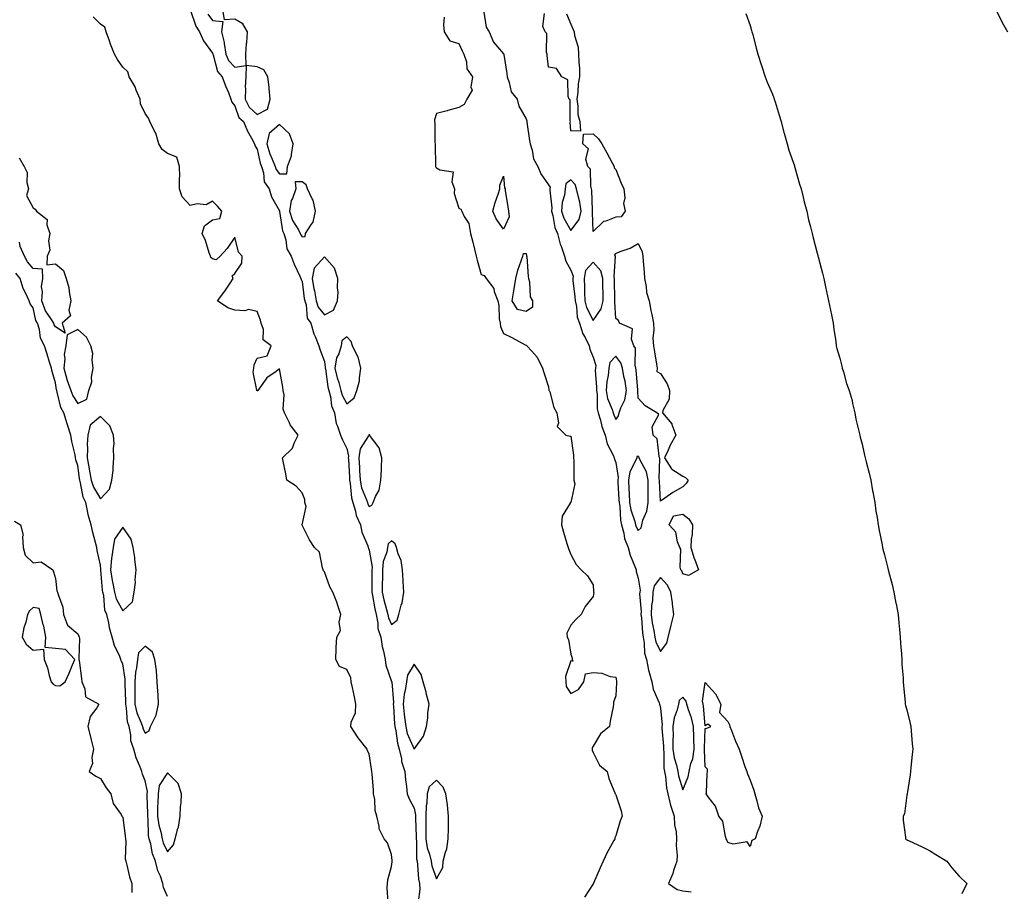
# Model space of a CAD drawing. Units: inches. Extents: x 870803 to 873443, y 7311098 to 7313738.
# Drawn here: x 871282 to 871722, y 7312468 to 7312857 of the extents above; entities that cross this region are included whole.
import ezdxf

# ---------------------------------------------------------------- set-up
doc = ezdxf.new("R2010")
doc.units = ezdxf.units.IN
doc.header["$MEASUREMENT"] = 0
doc.layers.add('Contour_87087311', color=7, linetype='Continuous', true_color=0x42a85c)

msp = doc.modelspace()

# ---------------------------------------------------------------- linework, layer by layer
at = {"layer": 'Contour_87087311'}
for points in [[(871358.07, 7312861.9, 3379), (871360.6, 7312854.47, 3379), (871362.29, 7312851.92, 3379), (871364.01, 7312847.88, 3379), (871368.05, 7312842.39, 3379), (871368.19, 7312842.06, 3379), (871368.21, 7312841.92, 3379), (871368.35, 7312841.63, 3379), (871370.36, 7312834.23, 3379), (871372.45, 7312831.92, 3379), (871373.93, 7312827.8, 3379), (871375.16, 7312824.82, 3379), (871376.28, 7312821.92, 3379), (871376.75, 7312820.62, 3379), (871378.05, 7312818.87, 3379), (871379.83, 7312813.7, 3379), (871381.88, 7312811.92, 3379), (871383.77, 7312807.64, 3379), (871385.5, 7312804.47, 3379), (871386.8, 7312801.92, 3379), (871387.07, 7312800.94, 3379), (871388.05, 7312799.64, 3379), (871389.41, 7312793.28, 3379), (871389.95, 7312791.92, 3379), (871390.87, 7312789.1, 3379), (871391.17, 7312785.04, 3379), (871393.38, 7312781.92, 3379), (871394.48, 7312778.35, 3379), (871397.92, 7312772.05, 3379), (871397.98, 7312771.92, 3379), (871398.05, 7312771.78, 3379), (871399.29, 7312763.16, 3379), (871399.91, 7312761.92, 3379), (871400.8, 7312759.17, 3379), (871401.3, 7312755.17, 3379), (871403.22, 7312751.92, 3379), (871404.49, 7312748.36, 3379), (871407.05, 7312742.92, 3379), (871407.47, 7312741.92, 3379), (871407.61, 7312741.48, 3379), (871408.05, 7312740.57, 3379), (871409.07, 7312732.94, 3379), (871409.25, 7312731.92, 3379), (871409.83, 7312730.13, 3379), (871410.35, 7312724.22, 3379), (871411.95, 7312721.92, 3379), (871413.36, 7312717.23, 3379), (871413.91, 7312716.06, 3379), (871415.54, 7312711.92, 3379), (871416.09, 7312709.96, 3379), (871418.05, 7312704.85, 3379), (871418.43, 7312702.3, 3379), (871418.37, 7312701.92, 3379), (871418.46, 7312701.51, 3379), (871419.61, 7312693.48, 3379), (871420.03, 7312691.92, 3379), (871420.76, 7312689.21, 3379), (871421.24, 7312685.11, 3379), (871422.52, 7312681.92, 3379), (871423.32, 7312677.19, 3379), (871423.9, 7312676.07, 3379), (871425.2, 7312671.92, 3379), (871426.09, 7312669.96, 3379), (871428.05, 7312666.03, 3379), (871428.79, 7312662.66, 3379), (871428.68, 7312661.92, 3379), (871428.72, 7312661.25, 3379), (871429.19, 7312653.06, 3379), (871429.25, 7312651.92, 3379), (871429.57, 7312650.4, 3379), (871430.14, 7312644.01, 3379), (871430.75, 7312641.92, 3379), (871431.91, 7312638.06, 3379), (871432.23, 7312636.1, 3379), (871434.09, 7312631.92, 3379), (871434.79, 7312628.66, 3379), (871437.41, 7312622.56, 3379), (871437.61, 7312621.92, 3379), (871437.68, 7312621.55, 3379), (871438.05, 7312620.71, 3379), (871439.29, 7312613.16, 3379), (871439.18, 7312611.92, 3379), (871439.17, 7312610.8, 3379), (871439.19, 7312603.06, 3379), (871439.18, 7312601.92, 3379), (871439.49, 7312600.48, 3379), (871440.56, 7312594.43, 3379), (871441.16, 7312591.92, 3379), (871441.91, 7312588.06, 3379), (871441.89, 7312585.76, 3379), (871443.15, 7312581.92, 3379), (871443.82, 7312577.69, 3379), (871444.42, 7312575.55, 3379), (871445.12, 7312571.92, 3379), (871445.47, 7312569.34, 3379), (871448.05, 7312562.13, 3379), (871448.09, 7312561.96, 3379), (871448.08, 7312561.89, 3379), (871448.88, 7312552.75, 3379), (871448.8, 7312551.92, 3379), (871448.88, 7312551.09, 3379), (871449.33, 7312543.2, 3379), (871449.47, 7312541.92, 3379), (871449.92, 7312540.05, 3379), (871450.61, 7312534.48, 3379), (871451.45, 7312531.92, 3379), (871452.4, 7312527.57, 3379), (871452.44, 7312526.31, 3379), (871453.98, 7312521.92, 3379), (871454.29, 7312518.16, 3379), (871454.72, 7312515.25, 3379), (871455.03, 7312511.92, 3379), (871455.81, 7312509.68, 3379), (871458.05, 7312505.56, 3379), (871458.73, 7312502.6, 3379), (871458.71, 7312501.92, 3379), (871458.72, 7312501.25, 3379), (871458.95, 7312492.82, 3379), (871458.96, 7312491.92, 3379), (871459.12, 7312490.85, 3379), (871459.14, 7312483.01, 3379), (871459.38, 7312481.92, 3379), (871459.66, 7312480.31, 3379), (871460.02, 7312473.89, 3379), (871460.49, 7312471.92, 3379), (871460.63, 7312469.34, 3379), (871459.88, 7312463.75, 3379)], [(871365.98, 7312859.85, 3380), (871368.05, 7312857.01, 3380), (871372.64, 7312856.51, 3380), (871372.05, 7312851.92, 3380), (871373.27, 7312847.13, 3380), (871373.26, 7312846.71, 3380), (871374.06, 7312841.92, 3380), (871375.3, 7312839.18, 3380), (871378.05, 7312836.24, 3380), (871383.05, 7312836.92, 3380), (871382.93, 7312831.92, 3380), (871382.66, 7312827.31, 3380), (871382.8, 7312826.68, 3380), (871382.64, 7312821.92, 3380), (871384.5, 7312818.37, 3380), (871388.05, 7312815.13, 3380), (871392.58, 7312817.39, 3380), (871393.78, 7312821.92, 3380), (871393.34, 7312826.63, 3380), (871393.41, 7312827.28, 3380), (871392.75, 7312831.92, 3380), (871391.07, 7312834.94, 3380), (871388.05, 7312836.27, 3380), (871383.05, 7312836.92, 3380), (871382.96, 7312841.92, 3380), (871383.28, 7312846.69, 3380), (871383.36, 7312847.23, 3380), (871383.73, 7312851.92, 3380), (871381.64, 7312855.51, 3380), (871378.05, 7312857.67, 3380), (871373.42, 7312857.29, 3380), (871372.7, 7312861.92, 3380)], [(871489.17, 7312860.8, 3381), (871490.2, 7312854.07, 3381), (871491.58, 7312851.92, 3381), (871493.54, 7312847.41, 3381), (871498.05, 7312842.12, 3381), (871498.15, 7312842.02, 3381), (871498.14, 7312841.92, 3381), (871498.15, 7312841.82, 3381), (871499.43, 7312833.3, 3381), (871499.56, 7312831.92, 3381), (871500.56, 7312829.41, 3381), (871501.35, 7312825.22, 3381), (871504.04, 7312821.92, 3381), (871504.86, 7312818.73, 3381), (871508.05, 7312813.16, 3381), (871508.4, 7312812.27, 3381), (871508.32, 7312811.92, 3381), (871508.38, 7312811.59, 3381), (871509.63, 7312803.5, 3381), (871509.92, 7312801.92, 3381), (871510.84, 7312799.13, 3381), (871511.37, 7312795.24, 3381), (871513.37, 7312791.92, 3381), (871514.71, 7312788.58, 3381), (871518.05, 7312783.69, 3381), (871518.84, 7312782.71, 3381), (871518.73, 7312781.92, 3381), (871518.66, 7312781.31, 3381), (871519.51, 7312773.38, 3381), (871519.39, 7312771.92, 3381), (871519.98, 7312769.99, 3381), (871520.82, 7312764.69, 3381), (871522.13, 7312761.92, 3381), (871523.28, 7312757.15, 3381), (871523.67, 7312756.3, 3381), (871525.19, 7312751.92, 3381), (871525.77, 7312749.64, 3381), (871528.05, 7312745.64, 3381), (871529.08, 7312742.95, 3381), (871528.91, 7312741.92, 3381), (871528.96, 7312741.01, 3381), (871529.85, 7312733.72, 3381), (871529.94, 7312731.92, 3381), (871530.52, 7312729.45, 3381), (871530.8, 7312724.67, 3381), (871531.83, 7312721.92, 3381), (871533.4, 7312717.27, 3381), (871534.42, 7312715.54, 3381), (871536.22, 7312711.92, 3381), (871536.54, 7312710.42, 3381), (871538.05, 7312706.72, 3381), (871539.25, 7312703.12, 3381), (871539.04, 7312701.92, 3381), (871538.95, 7312701.02, 3381), (871539.56, 7312693.43, 3381), (871539.45, 7312691.92, 3381), (871539.76, 7312690.21, 3381), (871539.8, 7312683.67, 3381), (871540.27, 7312681.92, 3381), (871541.24, 7312678.73, 3381), (871541.93, 7312675.8, 3381), (871543.35, 7312671.92, 3381), (871544.18, 7312668.05, 3381), (871546.89, 7312663.08, 3381), (871547.32, 7312661.92, 3381), (871547.45, 7312661.32, 3381), (871548.05, 7312659.86, 3381), (871549.17, 7312653.03, 3381), (871549.01, 7312651.92, 3381), (871549.06, 7312650.91, 3381), (871549.47, 7312643.34, 3381), (871549.53, 7312641.92, 3381), (871549.83, 7312640.13, 3381), (871550.15, 7312634.02, 3381), (871550.62, 7312631.92, 3381), (871551.64, 7312628.33, 3381), (871551.97, 7312625.85, 3381), (871553.66, 7312621.92, 3381), (871554.54, 7312618.41, 3381), (871556.66, 7312613.31, 3381), (871557.12, 7312611.92, 3381), (871557.23, 7312611.09, 3381), (871558.05, 7312608.19, 3381), (871558.97, 7312602.84, 3381), (871558.78, 7312601.92, 3381), (871558.75, 7312601.22, 3381), (871559.37, 7312593.24, 3381), (871559.33, 7312591.92, 3381), (871559.52, 7312590.46, 3381), (871559.97, 7312583.84, 3381), (871560.26, 7312581.92, 3381), (871560.82, 7312579.15, 3381), (871560.91, 7312574.78, 3381), (871561.84, 7312571.92, 3381), (871562.76, 7312567.2, 3381), (871562.79, 7312566.67, 3381), (871564.12, 7312561.92, 3381), (871564.82, 7312558.69, 3381), (871567.42, 7312552.55, 3381), (871567.61, 7312551.92, 3381), (871567.7, 7312551.57, 3381), (871568.05, 7312550.15, 3381), (871568.74, 7312542.61, 3381), (871568.65, 7312541.92, 3381), (871568.66, 7312541.31, 3381), (871569.38, 7312533.25, 3381), (871569.39, 7312531.92, 3381), (871569.61, 7312530.36, 3381), (871569.59, 7312523.46, 3381), (871569.9, 7312521.92, 3381), (871570.29, 7312519.67, 3381), (871570.74, 7312514.61, 3381), (871571.33, 7312511.92, 3381), (871572.44, 7312507.53, 3381), (871572.6, 7312506.47, 3381), (871574.12, 7312501.92, 3381), (871574.29, 7312498.16, 3381), (871575.05, 7312494.92, 3381), (871575.24, 7312491.92, 3381), (871575.05, 7312488.92, 3381), (871575.52, 7312484.45, 3381), (871575.29, 7312481.92, 3381), (871573.9, 7312477.76, 3381), (871573.56, 7312476.41, 3381), (871571.61, 7312471.92, 3381), (871575.44, 7312469.31, 3381), (871578.05, 7312468.67, 3381), (871581.79, 7312468.18, 3381)], [(871526.07, 7312859.94, 3381), (871528.05, 7312855.43, 3381), (871529.11, 7312852.98, 3381), (871529.55, 7312851.92, 3381), (871529.72, 7312850.26, 3381), (871531.24, 7312845.11, 3381), (871531.46, 7312841.92, 3381), (871531.54, 7312838.43, 3381), (871531.85, 7312835.72, 3381), (871531.91, 7312831.92, 3381), (871531.24, 7312828.73, 3381), (871531.15, 7312825.03, 3381), (871530.69, 7312821.92, 3381), (871531.2, 7312818.78, 3381), (871531.21, 7312815.08, 3381), (871532, 7312811.92, 3381), (871532.3, 7312807.67, 3381), (871528.05, 7312807.81, 3381), (871527.8, 7312811.67, 3381), (871527.82, 7312811.92, 3381), (871527.7, 7312812.27, 3381), (871527.7, 7312821.57, 3381), (871527.32, 7312821.92, 3381), (871526.81, 7312823.16, 3381), (871526.74, 7312830.61, 3381), (871524.05, 7312831.92, 3381), (871521.7, 7312835.57, 3381), (871518.05, 7312836.21, 3381), (871517.53, 7312841.4, 3381), (871517.52, 7312841.92, 3381), (871517.24, 7312842.74, 3381), (871517.39, 7312851.26, 3381), (871516.56, 7312851.92, 3381), (871515.6, 7312854.37, 3381), (871516.22, 7312860.09, 3381)], [(871606.21, 7312860.08, 3382), (871608.05, 7312854.82, 3382), (871608.7, 7312852.57, 3382), (871608.89, 7312851.92, 3382), (871609.2, 7312850.77, 3382), (871610.72, 7312844.6, 3382), (871611.47, 7312841.92, 3382), (871613.06, 7312836.93, 3382), (871613.08, 7312836.89, 3382), (871614.79, 7312831.92, 3382), (871615.63, 7312829.5, 3382), (871618.05, 7312824.15, 3382), (871618.65, 7312822.52, 3382), (871618.84, 7312821.92, 3382), (871619.19, 7312820.78, 3382), (871620.97, 7312814.84, 3382), (871621.87, 7312811.92, 3382), (871623.16, 7312807.03, 3382), (871623.26, 7312806.71, 3382), (871624.63, 7312801.92, 3382), (871625.3, 7312799.17, 3382), (871627.84, 7312792.13, 3382), (871627.9, 7312791.92, 3382), (871627.93, 7312791.8, 3382), (871628.05, 7312791.46, 3382), (871630.09, 7312783.96, 3382), (871630.78, 7312781.92, 3382), (871631.72, 7312778.25, 3382), (871632.25, 7312776.11, 3382), (871633.36, 7312771.92, 3382), (871634.18, 7312768.04, 3382), (871635, 7312764.97, 3382), (871635.7, 7312761.92, 3382), (871636.2, 7312760.07, 3382), (871638.05, 7312753.22, 3382), (871638.29, 7312752.16, 3382), (871638.34, 7312751.92, 3382), (871638.44, 7312751.53, 3382), (871640.4, 7312744.27, 3382), (871641, 7312741.92, 3382), (871641.77, 7312738.2, 3382), (871642.16, 7312736.03, 3382), (871643.07, 7312731.92, 3382), (871643.87, 7312727.74, 3382), (871644.33, 7312725.64, 3382), (871645.08, 7312721.92, 3382), (871645.44, 7312719.3, 3382), (871646.26, 7312713.71, 3382), (871646.51, 7312711.92, 3382), (871646.76, 7312710.63, 3382), (871648.05, 7312706.36, 3382), (871648.96, 7312702.83, 3382), (871649.18, 7312701.92, 3382), (871649.71, 7312700.26, 3382), (871651.14, 7312695.02, 3382), (871652.26, 7312691.92, 3382), (871653.57, 7312687.44, 3382), (871653.81, 7312686.16, 3382), (871654.85, 7312681.92, 3382), (871655.31, 7312679.18, 3382), (871656.76, 7312673.2, 3382), (871657.01, 7312671.92, 3382), (871657.2, 7312671.08, 3382), (871658.05, 7312668, 3382), (871659.14, 7312663.01, 3382), (871659.41, 7312661.92, 3382), (871659.87, 7312660.09, 3382), (871661.12, 7312654.99, 3382), (871661.93, 7312651.92, 3382), (871662.74, 7312647.22, 3382), (871662.84, 7312646.71, 3382), (871663.66, 7312641.92, 3382), (871664.2, 7312638.07, 3382), (871664.75, 7312635.22, 3382), (871665.27, 7312631.92, 3382), (871665.65, 7312629.52, 3382), (871666.95, 7312623.02, 3382), (871667.13, 7312621.92, 3382), (871667.27, 7312621.14, 3382), (871668.05, 7312618.63, 3382), (871669.42, 7312613.29, 3382), (871669.73, 7312611.92, 3382), (871670.3, 7312609.67, 3382), (871671.43, 7312605.3, 3382), (871672.26, 7312601.92, 3382), (871673.14, 7312597.01, 3382), (871673.18, 7312596.79, 3382), (871674.07, 7312591.92, 3382), (871674.39, 7312588.26, 3382), (871674.77, 7312585.2, 3382), (871675.08, 7312581.92, 3382), (871675.2, 7312579.07, 3382), (871675.59, 7312574.38, 3382), (871675.7, 7312571.92, 3382), (871675.81, 7312569.68, 3382), (871676.32, 7312563.65, 3382), (871676.41, 7312561.92, 3382), (871676.48, 7312560.35, 3382), (871677.25, 7312552.72, 3382), (871677.29, 7312551.92, 3382), (871677.47, 7312551.33, 3382), (871678.05, 7312549.42, 3382), (871679.42, 7312543.29, 3382), (871679.73, 7312541.92, 3382), (871679.91, 7312540.06, 3382), (871680.44, 7312534.32, 3382), (871680.67, 7312531.92, 3382), (871680.43, 7312529.54, 3382), (871679.79, 7312523.66, 3382), (871679.62, 7312521.92, 3382), (871679.52, 7312520.45, 3382), (871678.12, 7312511.99, 3382), (871678.11, 7312511.92, 3382), (871678.11, 7312511.86, 3382), (871678.05, 7312511.36, 3382), (871676.95, 7312503.02, 3382), (871676.4, 7312501.92, 3382), (871676.33, 7312500.2, 3382), (871677.43, 7312492.54, 3382), (871677.39, 7312491.92, 3382), (871677.73, 7312491.6, 3382), (871678.05, 7312491.43, 3382), (871678.99, 7312490.98, 3382), (871684.52, 7312488.39, 3382), (871688.05, 7312486.6, 3382), (871690.98, 7312484.85, 3382), (871695.9, 7312481.92, 3382), (871696.79, 7312480.66, 3382), (871698.05, 7312478.88, 3382), (871701.4, 7312475.27, 3382), (871704.82, 7312471.92, 3382), (871702.59, 7312467.38, 3382)], [(871718.05, 7312861.14, 3383), (871721.19, 7312855.06, 3383), (871722.89, 7312851.92, 3383)], [(871446.46, 7312463.51, 3378), (871446.11, 7312469.98, 3378), (871446.21, 7312471.92, 3378), (871446.33, 7312473.64, 3378), (871448.05, 7312479.49, 3378), (871448.33, 7312481.64, 3378), (871448.33, 7312481.92, 3378), (871448.32, 7312482.19, 3378), (871448.05, 7312484.89, 3378), (871446.14, 7312490.01, 3378), (871444.69, 7312491.92, 3378), (871442.43, 7312496.3, 3378), (871442.48, 7312497.49, 3378), (871441.43, 7312501.92, 3378), (871440.66, 7312504.53, 3378), (871440.48, 7312509.49, 3378), (871440.01, 7312511.92, 3378), (871439.89, 7312513.76, 3378), (871439.31, 7312520.66, 3378), (871439.22, 7312521.92, 3378), (871439.1, 7312522.97, 3378), (871438.05, 7312529.77, 3378), (871437.33, 7312531.2, 3378), (871437.07, 7312531.92, 3378), (871433.71, 7312536.26, 3378), (871433.13, 7312537, 3378), (871429.85, 7312541.92, 3378), (871430.05, 7312543.92, 3378), (871431.94, 7312548.03, 3378), (871432.11, 7312551.92, 3378), (871431.4, 7312555.27, 3378), (871430.57, 7312559.4, 3378), (871430.04, 7312561.92, 3378), (871429.78, 7312563.65, 3378), (871428.05, 7312567.42, 3378), (871424.83, 7312568.7, 3378), (871423.07, 7312571.92, 3378), (871423.23, 7312576.74, 3378), (871423.35, 7312577.22, 3378), (871423.6, 7312581.92, 3378), (871425.16, 7312584.81, 3378), (871424.69, 7312588.56, 3378), (871425.41, 7312591.92, 3378), (871424.02, 7312595.95, 3378), (871423.57, 7312597.45, 3378), (871421.76, 7312601.92, 3378), (871420.46, 7312604.33, 3378), (871418.05, 7312611.01, 3378), (871417.58, 7312611.45, 3378), (871417.52, 7312611.92, 3378), (871417.13, 7312612.84, 3378), (871415.88, 7312619.75, 3378), (871413.58, 7312621.92, 3378), (871411.44, 7312625.31, 3378), (871408.05, 7312631.77, 3378), (871408, 7312631.92, 3378), (871408.02, 7312631.95, 3378), (871408.05, 7312632.04, 3378), (871409.83, 7312640.14, 3378), (871409.37, 7312641.92, 3378), (871409.35, 7312643.22, 3378), (871408.05, 7312646.27, 3378), (871405.42, 7312649.29, 3378), (871401.34, 7312651.92, 3378), (871400.86, 7312654.73, 3378), (871399.56, 7312660.41, 3378), (871399.27, 7312661.92, 3378), (871403.75, 7312666.22, 3378), (871404.52, 7312668.39, 3378), (871406.35, 7312671.92, 3378), (871402.79, 7312676.66, 3378), (871402.44, 7312677.53, 3378), (871400.22, 7312681.92, 3378), (871399.67, 7312683.54, 3378), (871400.03, 7312689.94, 3378), (871399.67, 7312691.92, 3378), (871399.55, 7312693.42, 3378), (871398.05, 7312701.51, 3378), (871396.48, 7312700.35, 3378), (871392.33, 7312697.64, 3378), (871389.05, 7312692.92, 3378), (871388.28, 7312691.92, 3378), (871388.2, 7312691.77, 3378), (871388.05, 7312691.75, 3378), (871387.98, 7312691.85, 3378), (871387.88, 7312691.92, 3378), (871387.94, 7312692.03, 3378), (871386.27, 7312700.14, 3378), (871386.59, 7312701.92, 3378), (871386.64, 7312703.33, 3378), (871388.05, 7312706.37, 3378), (871392.52, 7312707.45, 3378), (871394.3, 7312711.92, 3378), (871390.63, 7312714.5, 3378), (871390.8, 7312719.17, 3378), (871389.83, 7312721.92, 3378), (871389.48, 7312723.35, 3378), (871388.05, 7312727.18, 3378), (871384.14, 7312728, 3378), (871382.52, 7312727.45, 3378), (871378.05, 7312727.8, 3378), (871374.95, 7312728.82, 3378), (871370.34, 7312731.92, 3378), (871373.66, 7312736.31, 3378), (871375.93, 7312739.81, 3378), (871377.35, 7312741.92, 3378), (871376.94, 7312743.03, 3378), (871378.05, 7312744.14, 3378), (871381.21, 7312748.77, 3378), (871381.27, 7312751.92, 3378), (871379.72, 7312753.59, 3378), (871378.05, 7312760.29, 3378), (871374.64, 7312755.33, 3378), (871371.52, 7312751.92, 3378), (871369.79, 7312750.18, 3378), (871368.05, 7312750.69, 3378), (871367.34, 7312751.21, 3378), (871367.16, 7312751.92, 3378), (871366.64, 7312753.34, 3378), (871364.99, 7312758.86, 3378), (871363.54, 7312761.92, 3378), (871364.56, 7312765.41, 3378), (871368.05, 7312768.11, 3378), (871371.29, 7312768.68, 3378), (871372.22, 7312771.92, 3378), (871370.26, 7312774.13, 3378), (871368.05, 7312776.34, 3378), (871365.26, 7312774.71, 3378), (871361.28, 7312775.15, 3378), (871358.05, 7312774.41, 3378), (871354.53, 7312778.4, 3378), (871353.41, 7312781.92, 3378), (871353.35, 7312786.62, 3378), (871353.49, 7312787.35, 3378), (871353.38, 7312791.92, 3378), (871352.19, 7312796.06, 3378), (871348.05, 7312797.62, 3378), (871345.64, 7312799.51, 3378), (871344.11, 7312801.92, 3378), (871342.83, 7312806.7, 3378), (871342.04, 7312807.93, 3378), (871340.06, 7312811.92, 3378), (871339.53, 7312813.39, 3378), (871338.05, 7312815.45, 3378), (871335.92, 7312819.79, 3378), (871335.86, 7312821.92, 3378), (871334.07, 7312825.9, 3378), (871333.51, 7312827.38, 3378), (871330.85, 7312831.92, 3378), (871330.27, 7312834.14, 3378), (871328.05, 7312836.25, 3378), (871325.71, 7312839.59, 3378), (871324.35, 7312841.92, 3378), (871322.57, 7312846.44, 3378), (871322.07, 7312847.9, 3378), (871320.6, 7312851.92, 3378), (871320.1, 7312853.97, 3378), (871318.05, 7312855.41, 3378), (871314.76, 7312858.63, 3378)], [(871471.53, 7312858.44, 3380), (871471.23, 7312855.1, 3380), (871471.52, 7312851.92, 3380), (871474, 7312847.87, 3380), (871478.05, 7312846.73, 3380), (871479.56, 7312843.43, 3380), (871480.33, 7312841.92, 3380), (871481.39, 7312838.58, 3380), (871481.57, 7312835.44, 3380), (871484.08, 7312831.92, 3380), (871483.45, 7312827.32, 3380), (871484.01, 7312825.96, 3380), (871481.6, 7312821.92, 3380), (871480.39, 7312819.58, 3380), (871478.05, 7312818.23, 3380), (871473.18, 7312816.79, 3380), (871472.88, 7312816.74, 3380), (871468.05, 7312815.58, 3380), (871467.21, 7312812.76, 3380), (871467.25, 7312811.92, 3380), (871467.35, 7312811.22, 3380), (871467.36, 7312802.61, 3380), (871467.44, 7312801.92, 3380), (871467.47, 7312801.34, 3380), (871467.58, 7312792.39, 3380), (871467.61, 7312791.92, 3380), (871467.74, 7312791.61, 3380), (871468.05, 7312791.33, 3380), (871469.6, 7312790.37, 3380), (871475.58, 7312789.44, 3380), (871474.91, 7312785.06, 3380), (871476.13, 7312781.92, 3380), (871475.99, 7312779.86, 3380), (871478.05, 7312773.29, 3380), (871478.9, 7312772.77, 3380), (871479.45, 7312771.92, 3380), (871480.46, 7312769.51, 3380), (871482.55, 7312766.42, 3380), (871483.27, 7312761.92, 3380), (871484.27, 7312758.14, 3380), (871485, 7312754.97, 3380), (871485.77, 7312751.92, 3380), (871486.27, 7312750.14, 3380), (871488.05, 7312743.72, 3380), (871489.35, 7312743.22, 3380), (871490.31, 7312741.92, 3380), (871493.63, 7312737.5, 3380), (871493.86, 7312736.11, 3380), (871495.43, 7312731.92, 3380), (871495.91, 7312729.79, 3380), (871496.09, 7312723.88, 3380), (871496.42, 7312721.92, 3380), (871496.66, 7312720.53, 3380), (871498.05, 7312717.42, 3380), (871501.71, 7312715.58, 3380), (871507.64, 7312712.33, 3380), (871508.05, 7312712.11, 3380), (871508.22, 7312712.1, 3380), (871508.34, 7312711.92, 3380), (871510.55, 7312709.42, 3380), (871512.93, 7312706.8, 3380), (871515.42, 7312701.92, 3380), (871516.04, 7312699.91, 3380), (871518.05, 7312693.59, 3380), (871518.26, 7312692.13, 3380), (871518.42, 7312691.92, 3380), (871518.64, 7312691.33, 3380), (871520.49, 7312684.36, 3380), (871521.79, 7312681.92, 3380), (871522.56, 7312677.41, 3380), (871521.96, 7312675.83, 3380), (871525.86, 7312671.92, 3380), (871527.67, 7312671.53, 3380), (871528.05, 7312671.57, 3380), (871529.19, 7312663.06, 3380), (871529.27, 7312661.92, 3380), (871529.36, 7312660.61, 3380), (871529.33, 7312653.2, 3380), (871529.44, 7312651.92, 3380), (871529.75, 7312650.22, 3380), (871528.05, 7312641.97, 3380), (871528, 7312641.97, 3380), (871527.77, 7312641.92, 3380), (871527.72, 7312641.59, 3380), (871524.09, 7312635.88, 3380), (871523.84, 7312631.92, 3380), (871524.78, 7312628.65, 3380), (871526.31, 7312623.66, 3380), (871526.85, 7312621.92, 3380), (871527.16, 7312621.03, 3380), (871528.05, 7312618.8, 3380), (871530.44, 7312614.31, 3380), (871532.7, 7312611.92, 3380), (871535.41, 7312609.28, 3380), (871538.05, 7312605.26, 3380), (871538.22, 7312602.09, 3380), (871538.22, 7312601.92, 3380), (871538.25, 7312601.72, 3380), (871538.05, 7312599.98, 3380), (871534.49, 7312595.48, 3380), (871532.68, 7312591.92, 3380), (871530.29, 7312589.68, 3380), (871528.05, 7312587.16, 3380), (871526.26, 7312583.71, 3380), (871526.4, 7312581.92, 3380), (871526.99, 7312580.86, 3380), (871528.05, 7312574.27, 3380), (871528.65, 7312572.52, 3380), (871528.62, 7312571.92, 3380), (871528.89, 7312571.08, 3380), (871528.05, 7312571.32, 3380), (871525.71, 7312564.26, 3380), (871525.74, 7312561.92, 3380), (871525.95, 7312559.82, 3380), (871528.05, 7312556.77, 3380), (871531.49, 7312558.48, 3380), (871533.82, 7312561.92, 3380), (871534.55, 7312565.42, 3380), (871538.05, 7312566.04, 3380), (871541.94, 7312565.81, 3380), (871545.64, 7312564.34, 3380), (871548.05, 7312564.06, 3380), (871548.35, 7312562.22, 3380), (871548.39, 7312561.92, 3380), (871548.4, 7312561.57, 3380), (871548.05, 7312555.64, 3380), (871547.09, 7312552.88, 3380), (871547.12, 7312551.92, 3380), (871546.95, 7312550.82, 3380), (871545.66, 7312544.31, 3380), (871545.3, 7312541.92, 3380), (871541.22, 7312538.75, 3380), (871538.05, 7312533.23, 3380), (871537.57, 7312532.4, 3380), (871537.49, 7312531.92, 3380), (871537.62, 7312531.49, 3380), (871538.05, 7312530.41, 3380), (871540.89, 7312524.76, 3380), (871544.31, 7312521.92, 3380), (871544.94, 7312518.81, 3380), (871547.63, 7312512.34, 3380), (871547.75, 7312511.92, 3380), (871547.91, 7312511.78, 3380), (871548.05, 7312511.5, 3380), (871550.55, 7312504.42, 3380), (871551.01, 7312501.92, 3380), (871550.02, 7312499.95, 3380), (871548.05, 7312493.28, 3380), (871547.71, 7312492.26, 3380), (871547.65, 7312491.92, 3380), (871547.2, 7312491.07, 3380), (871544.22, 7312485.75, 3380), (871542.42, 7312481.92, 3380), (871541.11, 7312478.86, 3380), (871538.15, 7312472.02, 3380), (871538.09, 7312471.88, 3380), (871538.05, 7312471.81, 3380), (871534.08, 7312465.89, 3380)], [(871281.83, 7312795.7, 3378), (871284, 7312791.92, 3378), (871285.39, 7312789.26, 3378), (871285.21, 7312784.76, 3378), (871285.89, 7312781.92, 3378), (871285.1, 7312778.98, 3378), (871288.05, 7312773.41, 3378), (871288.93, 7312772.8, 3378), (871289.48, 7312771.92, 3378), (871294.35, 7312768.22, 3378), (871294.17, 7312765.8, 3378), (871295.44, 7312761.92, 3378), (871294.85, 7312758.72, 3378), (871295.46, 7312754.51, 3378), (871294.35, 7312751.92, 3378), (871294.17, 7312748.04, 3378), (871298.05, 7312748.4, 3378), (871301.52, 7312745.4, 3378), (871302.81, 7312741.92, 3378), (871304.03, 7312737.9, 3378), (871304.08, 7312735.89, 3378), (871304.86, 7312731.92, 3378), (871303.96, 7312727.83, 3378), (871304.76, 7312725.21, 3378), (871300.97, 7312721.92, 3378), (871302.4, 7312717.57, 3378), (871298.05, 7312720.34, 3378), (871297.42, 7312721.29, 3378), (871297.22, 7312721.92, 3378), (871295.98, 7312723.99, 3378), (871293.57, 7312727.44, 3378), (871291.95, 7312731.92, 3378), (871292.27, 7312736.14, 3378), (871291.77, 7312738.19, 3378), (871292.35, 7312741.92, 3378), (871292.19, 7312746.06, 3378), (871288.05, 7312746.42, 3378), (871285.48, 7312749.35, 3378), (871284.17, 7312751.92, 3378), (871282.26, 7312756.13, 3378), (871281.89, 7312758.08, 3378)], [(871348.05, 7312466.08, 3377), (871346.28, 7312470.15, 3377), (871345.97, 7312471.92, 3377), (871344.83, 7312475.14, 3377), (871343.72, 7312477.59, 3377), (871342.6, 7312481.92, 3377), (871341.32, 7312485.19, 3377), (871340.52, 7312489.45, 3377), (871339.8, 7312491.92, 3377), (871339.52, 7312493.39, 3377), (871339.44, 7312500.53, 3377), (871339.24, 7312501.92, 3377), (871339.26, 7312503.13, 3377), (871338.92, 7312511.05, 3377), (871338.94, 7312511.92, 3377), (871339.1, 7312512.97, 3377), (871338.05, 7312517.8, 3377), (871336.87, 7312520.74, 3377), (871336.53, 7312521.92, 3377), (871335.65, 7312524.32, 3377), (871334.09, 7312527.96, 3377), (871332.91, 7312531.92, 3377), (871331.7, 7312535.57, 3377), (871331.66, 7312538.32, 3377), (871330.92, 7312541.92, 3377), (871330.21, 7312544.08, 3377), (871329.76, 7312550.22, 3377), (871329.37, 7312551.92, 3377), (871329.37, 7312553.24, 3377), (871329.11, 7312560.86, 3377), (871329.11, 7312561.92, 3377), (871329.18, 7312563.05, 3377), (871328.05, 7312569.93, 3377), (871327.39, 7312571.26, 3377), (871327.23, 7312571.92, 3377), (871326.72, 7312573.25, 3377), (871324.33, 7312578.2, 3377), (871323.3, 7312581.92, 3377), (871322.17, 7312586.04, 3377), (871321.78, 7312588.19, 3377), (871320.89, 7312591.92, 3377), (871320.05, 7312593.92, 3377), (871319.56, 7312600.42, 3377), (871319.17, 7312601.92, 3377), (871319, 7312602.87, 3377), (871318.23, 7312611.74, 3377), (871318.2, 7312611.92, 3377), (871318.22, 7312612.09, 3377), (871318.05, 7312613.97, 3377), (871316.59, 7312620.46, 3377), (871316.45, 7312621.92, 3377), (871315.92, 7312624.05, 3377), (871314.64, 7312628.51, 3377), (871313.88, 7312631.92, 3377), (871312.56, 7312636.43, 3377), (871312.47, 7312637.5, 3377), (871311.53, 7312641.92, 3377), (871310.39, 7312644.26, 3377), (871309.23, 7312650.74, 3377), (871308.85, 7312651.92, 3377), (871308.72, 7312652.59, 3377), (871308.05, 7312658.51, 3377), (871307.13, 7312661, 3377), (871306.97, 7312661.92, 3377), (871306.75, 7312663.22, 3377), (871305.24, 7312669.11, 3377), (871304.85, 7312671.92, 3377), (871303.35, 7312676.62, 3377), (871303.19, 7312677.07, 3377), (871301.76, 7312681.92, 3377), (871300.39, 7312684.26, 3377), (871298.82, 7312691.15, 3377), (871298.54, 7312691.92, 3377), (871298.41, 7312692.28, 3377), (871298.05, 7312695.34, 3377), (871296.49, 7312700.36, 3377), (871296.18, 7312701.92, 3377), (871295.36, 7312704.61, 3377), (871294.27, 7312708.14, 3377), (871293.14, 7312711.92, 3377), (871291.35, 7312715.22, 3377), (871290.8, 7312719.17, 3377), (871289.92, 7312721.92, 3377), (871289.22, 7312723.09, 3377), (871288.05, 7312728.86, 3377), (871286.74, 7312730.61, 3377), (871286.22, 7312731.92, 3377), (871284.84, 7312735.13, 3377), (871283.59, 7312737.46, 3377), (871282.27, 7312741.92, 3377), (871280.35, 7312744.22, 3377)], [(871279.75, 7312633.62, 3376), (871282.42, 7312631.92, 3376), (871283.56, 7312627.43, 3376), (871283.21, 7312626.75, 3376), (871283.51, 7312621.92, 3376), (871284.52, 7312618.39, 3376), (871288.05, 7312615.03, 3376), (871291.6, 7312615.47, 3376), (871296.77, 7312611.92, 3376), (871297.17, 7312611.04, 3376), (871298.05, 7312608.02, 3376), (871298.64, 7312602.51, 3376), (871298.97, 7312601.92, 3376), (871299.15, 7312600.82, 3376), (871301.3, 7312595.17, 3376), (871301.62, 7312591.92, 3376), (871303.37, 7312587.24, 3376), (871308.05, 7312583.33, 3376), (871308.47, 7312582.34, 3376), (871308.65, 7312581.92, 3376), (871308.74, 7312581.23, 3376), (871308.42, 7312572.29, 3376), (871308.49, 7312571.92, 3376), (871308.56, 7312571.41, 3376), (871309.58, 7312563.45, 3376), (871309.81, 7312561.92, 3376), (871311.1, 7312558.87, 3376), (871311.33, 7312555.2, 3376), (871317.38, 7312551.92, 3376), (871316.41, 7312550.28, 3376), (871313.47, 7312546.51, 3376), (871312.44, 7312541.92, 3376), (871313.57, 7312537.44, 3376), (871313.92, 7312536.05, 3376), (871314.95, 7312531.92, 3376), (871314.23, 7312528.1, 3376), (871314.55, 7312525.42, 3376), (871313.05, 7312521.92, 3376), (871315.96, 7312519.84, 3376), (871318.05, 7312518.75, 3376), (871320.7, 7312514.57, 3376), (871322.73, 7312511.92, 3376), (871323.81, 7312507.68, 3376), (871327.26, 7312502.71, 3376), (871327.68, 7312501.92, 3376), (871327.87, 7312501.74, 3376), (871328.05, 7312501.53, 3376), (871329.13, 7312493, 3376), (871329.21, 7312491.92, 3376), (871329.43, 7312490.53, 3376), (871329.09, 7312482.96, 3376), (871329.36, 7312481.92, 3376), (871329.88, 7312480.09, 3376), (871331.08, 7312474.95, 3376), (871332.04, 7312471.92, 3376), (871332.05, 7312467.92, 3376)]]:
    msp.add_polyline3d(points, dxfattribs=at)
for points in [[(871398.05, 7312788.66, 3380), (871401.34, 7312788.62, 3380), (871401.62, 7312791.92, 3380), (871403.41, 7312796.56, 3380), (871403.31, 7312797.18, 3380), (871404.1, 7312801.92, 3380), (871402.52, 7312806.39, 3380), (871398.05, 7312810.54, 3380), (871393.39, 7312806.58, 3380), (871392.31, 7312801.92, 3380), (871393.66, 7312797.53, 3380), (871394.79, 7312795.18, 3380), (871396.11, 7312791.92, 3380), (871396.58, 7312790.46, 3380)], [(871548.05, 7312769.3, 3381), (871543.61, 7312767.48, 3381), (871542.66, 7312767.31, 3381), (871538.05, 7312762.91, 3381), (871537.66, 7312771.53, 3381), (871537.76, 7312771.92, 3381), (871537.7, 7312772.27, 3381), (871537.42, 7312781.29, 3381), (871537.29, 7312781.92, 3381), (871536.92, 7312783.05, 3381), (871536.74, 7312790.61, 3381), (871535.59, 7312791.92, 3381), (871534.78, 7312795.19, 3381), (871535.89, 7312799.76, 3381), (871533.39, 7312801.92, 3381), (871533.67, 7312806.3, 3381), (871538.05, 7312806.42, 3381), (871540.34, 7312804.21, 3381), (871541.86, 7312801.92, 3381), (871544.07, 7312797.94, 3381), (871546.44, 7312793.53, 3381), (871547.31, 7312791.92, 3381), (871547.43, 7312791.3, 3381), (871548.05, 7312790.59, 3381), (871550.53, 7312784.41, 3381), (871551.69, 7312781.92, 3381), (871552.1, 7312777.87, 3381), (871551.53, 7312775.4, 3381), (871552.31, 7312771.92, 3381), (871550.49, 7312769.48, 3381)], [(871408.05, 7312760.46, 3380), (871409.39, 7312760.58, 3380), (871409.57, 7312761.92, 3380), (871412.25, 7312766.12, 3380), (871412.97, 7312767, 3380), (871414.07, 7312771.92, 3380), (871412.95, 7312776.82, 3380), (871412.6, 7312777.37, 3380), (871410.53, 7312781.92, 3380), (871409.83, 7312783.7, 3380), (871408.05, 7312785.01, 3380), (871405.01, 7312784.96, 3380), (871405.25, 7312781.92, 3380), (871403.75, 7312777.62, 3380), (871403.21, 7312776.76, 3380), (871402.52, 7312771.92, 3380), (871403.83, 7312767.7, 3380), (871406.43, 7312763.54, 3380), (871407.25, 7312761.92, 3380), (871407.45, 7312761.31, 3380)], [(871498.05, 7312763.91, 3380), (871494.63, 7312768.5, 3380), (871493.2, 7312771.92, 3380), (871494.2, 7312775.77, 3380), (871495.61, 7312779.48, 3380), (871496.37, 7312781.92, 3380), (871496.39, 7312783.58, 3380), (871498.05, 7312787.49, 3380), (871498.46, 7312782.34, 3380), (871498.69, 7312781.92, 3380), (871498.78, 7312781.19, 3380), (871499.93, 7312773.8, 3380), (871500.16, 7312771.92, 3380), (871500.56, 7312769.42, 3380)], [(871528.05, 7312763.27, 3382), (871531.77, 7312768.2, 3382), (871532.71, 7312771.92, 3382), (871532.1, 7312775.97, 3382), (871531.23, 7312778.74, 3382), (871530.6, 7312781.92, 3382), (871529.97, 7312783.83, 3382), (871528.05, 7312785.89, 3382), (871525.78, 7312784.19, 3382), (871525.48, 7312781.92, 3382), (871525.14, 7312779.01, 3382), (871524.19, 7312775.78, 3382), (871523.89, 7312771.92, 3382), (871524.87, 7312768.74, 3382)], [(871578.05, 7312648.89, 3381), (871573.61, 7312646.36, 3381), (871570.06, 7312643.93, 3381), (871568.05, 7312642.61, 3381), (871567.54, 7312651.41, 3381), (871567.54, 7312651.92, 3381), (871567.41, 7312652.55, 3381), (871567.77, 7312661.64, 3381), (871567.67, 7312661.92, 3381), (871567.42, 7312662.55, 3381), (871566.54, 7312670.41, 3381), (871564.77, 7312671.92, 3381), (871564.26, 7312675.71, 3381), (871567.31, 7312681.18, 3381), (871566.44, 7312681.92, 3381), (871561.24, 7312685.11, 3381), (871558.05, 7312688.44, 3381), (871557.93, 7312691.8, 3381), (871557.95, 7312691.92, 3381), (871557.94, 7312692.03, 3381), (871557.22, 7312701.09, 3381), (871557.07, 7312701.92, 3381), (871556.7, 7312703.27, 3381), (871556.92, 7312710.79, 3381), (871556.18, 7312711.92, 3381), (871555.1, 7312714.86, 3381), (871555.53, 7312719.41, 3381), (871549.72, 7312721.92, 3381), (871549.3, 7312723.17, 3381), (871548.05, 7312724.11, 3381), (871547.6, 7312731.48, 3381), (871547.71, 7312731.92, 3381), (871547.7, 7312732.27, 3381), (871547.58, 7312741.45, 3381), (871547.58, 7312741.92, 3381), (871547.4, 7312742.57, 3381), (871547.93, 7312751.8, 3381), (871547.85, 7312751.92, 3381), (871547.72, 7312752.25, 3381), (871548.05, 7312753.09, 3381), (871550.08, 7312753.96, 3381), (871554.56, 7312755.41, 3381), (871558.05, 7312757.5, 3381), (871559.92, 7312753.8, 3381), (871560.22, 7312751.92, 3381), (871560.3, 7312749.67, 3381), (871560.8, 7312744.67, 3381), (871560.89, 7312741.92, 3381), (871561.65, 7312738.32, 3381), (871561.78, 7312735.65, 3381), (871562.98, 7312731.92, 3381), (871563.67, 7312727.54, 3381), (871564.18, 7312725.79, 3381), (871564.94, 7312721.92, 3381), (871565.14, 7312719.01, 3381), (871564.69, 7312715.27, 3381), (871564.86, 7312711.92, 3381), (871565.34, 7312709.21, 3381), (871566.27, 7312703.7, 3381), (871566.58, 7312701.92, 3381), (871566.47, 7312700.34, 3381), (871568.05, 7312699.54, 3381), (871570.99, 7312694.86, 3381), (871572.04, 7312691.92, 3381), (871571.89, 7312688.08, 3381), (871569.06, 7312682.93, 3381), (871568.94, 7312681.92, 3381), (871573.14, 7312677.01, 3381), (871573.15, 7312676.81, 3381), (871574.9, 7312671.92, 3381), (871572.38, 7312667.59, 3381), (871571.48, 7312665.35, 3381), (871569.88, 7312661.92, 3381), (871572.99, 7312656.98, 3381), (871573.03, 7312656.9, 3381), (871573.11, 7312656.86, 3381), (871578.05, 7312653.65, 3381), (871579.23, 7312653.1, 3381), (871580.35, 7312651.92, 3381), (871579.58, 7312650.39, 3381)], [(871418.05, 7312725.69, 3380), (871422.14, 7312727.83, 3380), (871423.9, 7312731.92, 3380), (871424.14, 7312735.83, 3380), (871423.82, 7312737.69, 3380), (871423.99, 7312741.92, 3380), (871422.61, 7312746.48, 3380), (871418.05, 7312751.51, 3380), (871413.53, 7312746.44, 3380), (871412.6, 7312741.92, 3380), (871413.38, 7312737.25, 3380), (871413.55, 7312736.42, 3380), (871414.36, 7312731.92, 3380), (871415.27, 7312729.14, 3380)], [(871508.05, 7312727.19, 3380), (871504.26, 7312728.13, 3380), (871501.89, 7312731.92, 3380), (871502.59, 7312736.46, 3380), (871502.73, 7312737.24, 3380), (871503.42, 7312741.92, 3380), (871504.34, 7312745.63, 3380), (871505.92, 7312749.79, 3380), (871506.57, 7312751.92, 3380), (871506.97, 7312753, 3380), (871508.05, 7312753.07, 3380), (871508.23, 7312752.11, 3380), (871508.29, 7312751.92, 3380), (871508.33, 7312751.64, 3380), (871508.98, 7312742.85, 3380), (871509.11, 7312741.92, 3380), (871509.56, 7312740.42, 3380), (871509.81, 7312733.68, 3380), (871510.96, 7312731.92, 3380), (871510.86, 7312729.11, 3380)], [(871538.05, 7312723.15, 3382), (871541.64, 7312728.33, 3382), (871542.46, 7312731.92, 3382), (871542.39, 7312736.26, 3382), (871542.36, 7312737.61, 3382), (871542.29, 7312741.92, 3382), (871541.39, 7312745.26, 3382), (871538.05, 7312749.22, 3382), (871534.55, 7312745.42, 3382), (871533.98, 7312741.92, 3382), (871534.2, 7312738.07, 3382), (871534.16, 7312735.81, 3382), (871534.35, 7312731.92, 3382), (871535.05, 7312728.92, 3382)], [(871308.05, 7312686.11, 3378), (871311.94, 7312688.03, 3378), (871312.83, 7312691.92, 3378), (871314.24, 7312695.72, 3378), (871314.05, 7312697.92, 3378), (871314.79, 7312701.92, 3378), (871314.31, 7312705.67, 3378), (871314.62, 7312708.49, 3378), (871313.83, 7312711.92, 3378), (871311.87, 7312715.74, 3378), (871308.05, 7312719.09, 3378), (871303.17, 7312716.8, 3378), (871302.69, 7312711.92, 3378), (871301.95, 7312708.02, 3378), (871302.21, 7312706.08, 3378), (871301.76, 7312701.92, 3378), (871303.01, 7312696.95, 3378), (871303.02, 7312696.89, 3378), (871304.83, 7312691.92, 3378), (871305.7, 7312689.57, 3378)], [(871428.05, 7312685.91, 3380), (871431.39, 7312688.58, 3380), (871432.58, 7312691.92, 3380), (871433.76, 7312696.21, 3380), (871433.65, 7312697.52, 3380), (871434.33, 7312701.92, 3380), (871433.04, 7312706.91, 3380), (871432.99, 7312706.98, 3380), (871430.64, 7312711.92, 3380), (871429.96, 7312713.83, 3380), (871428.05, 7312715.88, 3380), (871425.87, 7312714.1, 3380), (871425.57, 7312711.92, 3380), (871424.44, 7312708.31, 3380), (871423.45, 7312706.52, 3380), (871422.76, 7312701.92, 3380), (871423.72, 7312697.59, 3380), (871424.45, 7312695.52, 3380), (871425.43, 7312691.92, 3380), (871425.98, 7312689.85, 3380)], [(871548.05, 7312678.95, 3382), (871549.37, 7312680.6, 3382), (871549.59, 7312681.92, 3382), (871550.34, 7312684.21, 3382), (871552.17, 7312687.8, 3382), (871552.94, 7312691.92, 3382), (871552.28, 7312696.15, 3382), (871551.74, 7312698.23, 3382), (871551.04, 7312701.92, 3382), (871550.4, 7312704.27, 3382), (871548.05, 7312707.23, 3382), (871545.51, 7312704.46, 3382), (871545.06, 7312701.92, 3382), (871544.74, 7312698.61, 3382), (871544.08, 7312695.89, 3382), (871543.81, 7312691.92, 3382), (871544.44, 7312688.32, 3382), (871546.47, 7312683.51, 3382), (871546.89, 7312681.92, 3382), (871547.16, 7312681.03, 3382)], [(871318.05, 7312643.65, 3378), (871322.15, 7312647.82, 3378), (871323.2, 7312651.92, 3378), (871323.8, 7312656.17, 3378), (871323.7, 7312657.57, 3378), (871324.12, 7312661.92, 3378), (871323.94, 7312666.03, 3378), (871324.2, 7312668.07, 3378), (871323.96, 7312671.92, 3378), (871322.31, 7312676.18, 3378), (871318.05, 7312680.38, 3378), (871313.46, 7312676.51, 3378), (871312.4, 7312671.92, 3378), (871312.13, 7312667.84, 3378), (871312.31, 7312666.18, 3378), (871312.11, 7312661.92, 3378), (871312.97, 7312657, 3378), (871312.99, 7312656.86, 3378), (871313.99, 7312651.92, 3378), (871314.97, 7312648.84, 3378)], [(871438.05, 7312640.09, 3380), (871439.27, 7312640.7, 3380), (871439.74, 7312641.92, 3380), (871440.78, 7312644.65, 3380), (871442.5, 7312647.47, 3380), (871443.27, 7312651.92, 3380), (871443.46, 7312656.51, 3380), (871443.48, 7312657.34, 3380), (871443.65, 7312661.92, 3380), (871442.47, 7312666.34, 3380), (871438.57, 7312671.4, 3380), (871438.25, 7312671.92, 3380), (871438.19, 7312672.06, 3380), (871438.05, 7312672.19, 3380), (871437.88, 7312672.1, 3380), (871437.87, 7312671.92, 3380), (871437.75, 7312671.62, 3380), (871434.02, 7312665.95, 3380), (871433.41, 7312661.92, 3380), (871433.64, 7312657.51, 3380), (871433.7, 7312656.27, 3380), (871433.93, 7312651.92, 3380), (871434.66, 7312648.53, 3380), (871436.85, 7312643.12, 3380), (871437.2, 7312641.92, 3380), (871437.4, 7312641.27, 3380)], [(871558.05, 7312629.42, 3382), (871559.35, 7312630.62, 3382), (871559.65, 7312631.92, 3382), (871560.2, 7312634.07, 3382), (871561.91, 7312638.06, 3382), (871562.53, 7312641.92, 3382), (871562.5, 7312646.37, 3382), (871562.55, 7312647.42, 3382), (871562.52, 7312651.92, 3382), (871561.8, 7312655.67, 3382), (871558.86, 7312661.11, 3382), (871558.57, 7312661.92, 3382), (871558.42, 7312662.29, 3382), (871558.05, 7312662.63, 3382), (871557.55, 7312662.42, 3382), (871557.48, 7312661.92, 3382), (871557.25, 7312661.12, 3382), (871554.31, 7312655.66, 3382), (871553.79, 7312651.92, 3382), (871553.98, 7312647.85, 3382), (871554.06, 7312645.91, 3382), (871554.25, 7312641.92, 3382), (871554.8, 7312638.67, 3382), (871556.58, 7312633.39, 3382), (871556.91, 7312631.92, 3382), (871557.16, 7312631.04, 3382)], [(871578.05, 7312610.04, 3381), (871577.56, 7312611.43, 3381), (871577.15, 7312611.92, 3381), (871576.82, 7312613.15, 3381), (871577.19, 7312621.06, 3381), (871576.61, 7312621.92, 3381), (871575.63, 7312624.34, 3381), (871574.86, 7312628.73, 3381), (871571.99, 7312631.92, 3381), (871573.91, 7312636.06, 3381), (871578.05, 7312636.71, 3381), (871580.7, 7312634.58, 3381), (871582.34, 7312631.92, 3381), (871582.25, 7312627.72, 3381), (871581.73, 7312625.6, 3381), (871581.61, 7312621.92, 3381), (871583.11, 7312616.98, 3381), (871583.21, 7312616.76, 3381), (871585.01, 7312611.92, 3381), (871580.53, 7312609.44, 3381)], [(871328.05, 7312593.55, 3378), (871332.32, 7312597.65, 3378), (871333.09, 7312601.92, 3378), (871333.66, 7312606.31, 3378), (871333.57, 7312607.44, 3378), (871333.97, 7312611.92, 3378), (871333.42, 7312616.55, 3378), (871333.47, 7312617.34, 3378), (871332.65, 7312621.92, 3378), (871331.75, 7312625.62, 3378), (871328.05, 7312630.99, 3378), (871324.37, 7312625.6, 3378), (871323.82, 7312621.92, 3378), (871323.07, 7312616.94, 3378), (871323.06, 7312616.91, 3378), (871322.57, 7312611.92, 3378), (871323.3, 7312607.17, 3378), (871323.46, 7312606.51, 3378), (871324.29, 7312601.92, 3378), (871325.06, 7312598.93, 3378)], [(871448.05, 7312587.5, 3380), (871450.57, 7312589.41, 3380), (871451.21, 7312591.92, 3380), (871452.3, 7312596.17, 3380), (871452.73, 7312597.24, 3380), (871453.52, 7312601.92, 3380), (871453.24, 7312606.73, 3380), (871453.21, 7312607.08, 3380), (871452.94, 7312611.92, 3380), (871452.25, 7312616.12, 3380), (871450.95, 7312619.02, 3380), (871450.16, 7312621.92, 3380), (871449.63, 7312623.51, 3380), (871448.05, 7312624.9, 3380), (871446.43, 7312623.54, 3380), (871446.18, 7312621.92, 3380), (871445.85, 7312619.71, 3380), (871444.29, 7312615.68, 3380), (871443.96, 7312611.92, 3380), (871443.92, 7312607.79, 3380), (871443.89, 7312606.08, 3380), (871443.85, 7312601.92, 3380), (871444.59, 7312598.46, 3380), (871445.74, 7312594.23, 3380), (871446.29, 7312591.92, 3380), (871446.58, 7312590.45, 3380)], [(871568.05, 7312575.41, 3382), (871570.86, 7312579.11, 3382), (871571.45, 7312581.92, 3382), (871572.66, 7312586.52, 3382), (871572.83, 7312587.14, 3382), (871573.99, 7312591.92, 3382), (871573.39, 7312596.58, 3382), (871573.35, 7312597.22, 3382), (871572.65, 7312601.92, 3382), (871571.14, 7312605.01, 3382), (871568.05, 7312608.52, 3382), (871565.16, 7312604.81, 3382), (871564.57, 7312601.92, 3382), (871564.41, 7312598.28, 3382), (871564.04, 7312595.92, 3382), (871563.9, 7312591.92, 3382), (871564.38, 7312588.25, 3382), (871565.07, 7312584.9, 3382), (871565.51, 7312581.92, 3382), (871565.94, 7312579.81, 3382)], [(871298.05, 7312560.22, 3376), (871299.9, 7312560.07, 3376), (871302.34, 7312561.92, 3376), (871304.14, 7312565.83, 3376), (871305.65, 7312569.52, 3376), (871306.68, 7312571.92, 3376), (871302.44, 7312576.3, 3376), (871298.05, 7312576.74, 3376), (871293.43, 7312577.3, 3376), (871293.69, 7312581.92, 3376), (871292.85, 7312586.72, 3376), (871292.58, 7312587.39, 3376), (871291.41, 7312591.92, 3376), (871290.73, 7312594.61, 3376), (871288.05, 7312595.07, 3376), (871286.42, 7312593.55, 3376), (871285.54, 7312591.92, 3376), (871284.73, 7312588.6, 3376), (871283.88, 7312586.09, 3376), (871283.08, 7312581.92, 3376), (871284.92, 7312578.79, 3376), (871288.05, 7312576, 3376), (871292.63, 7312576.5, 3376), (871292.94, 7312571.92, 3376), (871294.37, 7312568.24, 3376), (871295.23, 7312564.74, 3376), (871296.12, 7312561.92, 3376), (871296.93, 7312560.81, 3376)], [(871338.05, 7312538.98, 3378), (871339.82, 7312540.15, 3378), (871340.39, 7312541.92, 3378), (871342.59, 7312546.46, 3378), (871342.96, 7312547, 3378), (871344, 7312551.92, 3378), (871343.77, 7312556.2, 3378), (871343.67, 7312557.54, 3378), (871343.45, 7312561.92, 3378), (871343.07, 7312566.9, 3378), (871343.08, 7312566.95, 3378), (871342.41, 7312571.92, 3378), (871341.26, 7312575.13, 3378), (871338.05, 7312577.83, 3378), (871335.05, 7312574.92, 3378), (871334.64, 7312571.92, 3378), (871334.24, 7312568.11, 3378), (871333.66, 7312566.3, 3378), (871333.39, 7312561.92, 3378), (871333.41, 7312557.28, 3378), (871333.4, 7312556.57, 3378), (871333.42, 7312551.92, 3378), (871334.27, 7312548.14, 3378), (871336.31, 7312543.66, 3378), (871336.88, 7312541.92, 3378), (871337.08, 7312540.95, 3378)], [(871458.05, 7312531.91, 3380), (871458.07, 7312531.94, 3380), (871462.32, 7312537.66, 3380), (871463.55, 7312541.92, 3380), (871464.13, 7312545.84, 3380), (871464.26, 7312548.14, 3380), (871464.75, 7312551.92, 3380), (871463.67, 7312556.3, 3380), (871463.51, 7312557.37, 3380), (871462.05, 7312561.92, 3380), (871461.27, 7312565.14, 3380), (871458.05, 7312569.74, 3380), (871455.06, 7312564.91, 3380), (871454.7, 7312561.92, 3380), (871454.15, 7312558.02, 3380), (871453.62, 7312556.35, 3380), (871453.2, 7312551.92, 3380), (871453.64, 7312547.51, 3380), (871453.86, 7312546.11, 3380), (871454.31, 7312541.92, 3380), (871455.04, 7312538.91, 3380)], [(871608.05, 7312488.44, 3381), (871606.7, 7312490.57, 3381), (871600.55, 7312489.42, 3381), (871598.05, 7312490.16, 3381), (871597.62, 7312491.49, 3381), (871597.43, 7312491.92, 3381), (871597.03, 7312492.94, 3381), (871595.88, 7312499.75, 3381), (871594.02, 7312501.92, 3381), (871592.61, 7312506.49, 3381), (871589.39, 7312510.58, 3381), (871588.5, 7312511.92, 3381), (871588.58, 7312512.45, 3381), (871588.9, 7312521.07, 3381), (871589.08, 7312521.92, 3381), (871589.03, 7312522.9, 3381), (871588.05, 7312524.06, 3381), (871587.7, 7312531.57, 3381), (871587.75, 7312531.92, 3381), (871587.74, 7312532.23, 3381), (871588.05, 7312541.03, 3381), (871588.72, 7312541.25, 3381), (871590.53, 7312541.92, 3381), (871589.13, 7312543, 3381), (871588.05, 7312542.35, 3381), (871587.26, 7312551.13, 3381), (871587.03, 7312551.92, 3381), (871586.73, 7312553.24, 3381), (871588.05, 7312561.57, 3381), (871592.67, 7312556.53, 3381), (871594.99, 7312551.92, 3381), (871594.4, 7312548.27, 3381), (871598.05, 7312544.29, 3381), (871598.8, 7312542.67, 3381), (871599.05, 7312541.92, 3381), (871599.72, 7312540.25, 3381), (871601.54, 7312535.41, 3381), (871603.11, 7312531.92, 3381), (871604.41, 7312528.28, 3381), (871605.76, 7312524.21, 3381), (871606.55, 7312521.92, 3381), (871606.95, 7312520.82, 3381), (871608.05, 7312518.01, 3381), (871609.7, 7312513.57, 3381), (871610.14, 7312511.92, 3381), (871611.12, 7312508.85, 3381), (871611.86, 7312505.73, 3381), (871613.38, 7312501.92, 3381), (871612.38, 7312497.59, 3381), (871611.31, 7312495.18, 3381), (871610.24, 7312491.92, 3381), (871608.86, 7312491.11, 3381)], [(871578.05, 7312513.73, 3382), (871580.45, 7312519.52, 3382), (871580.86, 7312521.92, 3382), (871581.66, 7312525.53, 3382), (871582.44, 7312527.53, 3382), (871583.07, 7312531.92, 3382), (871582.94, 7312536.81, 3382), (871582.92, 7312537.05, 3382), (871582.77, 7312541.92, 3382), (871581.95, 7312545.82, 3382), (871580.51, 7312549.45, 3382), (871579.81, 7312551.92, 3382), (871579.48, 7312553.35, 3382), (871578.05, 7312555.06, 3382), (871576.38, 7312553.59, 3382), (871576.05, 7312551.92, 3382), (871575.54, 7312549.41, 3382), (871574.12, 7312545.86, 3382), (871573.63, 7312541.92, 3382), (871573.65, 7312537.52, 3382), (871573.55, 7312536.42, 3382), (871573.57, 7312531.92, 3382), (871574.13, 7312528, 3382), (871575.22, 7312524.75, 3382), (871575.78, 7312521.92, 3382), (871576.13, 7312520, 3382)], [(871348.05, 7312486.03, 3378), (871350.72, 7312489.25, 3378), (871351.39, 7312491.92, 3378), (871352.6, 7312496.47, 3378), (871352.86, 7312497.11, 3378), (871353.73, 7312501.92, 3378), (871353.82, 7312506.15, 3378), (871354.13, 7312507.99, 3378), (871354.25, 7312511.92, 3378), (871352.71, 7312516.58, 3378), (871348.05, 7312521.25, 3378), (871344.35, 7312515.62, 3378), (871343.79, 7312511.92, 3378), (871343.69, 7312507.56, 3378), (871343.59, 7312506.38, 3378), (871343.51, 7312501.92, 3378), (871344.07, 7312497.94, 3378), (871345, 7312494.97, 3378), (871345.58, 7312491.92, 3378), (871346.14, 7312490.01, 3378)], [(871468.05, 7312474.01, 3380), (871470.88, 7312479.09, 3380), (871471.1, 7312481.92, 3380), (871472.04, 7312485.91, 3380), (871472.63, 7312487.34, 3380), (871473.31, 7312491.92, 3380), (871473.36, 7312496.61, 3380), (871473.39, 7312497.26, 3380), (871473.44, 7312501.92, 3380), (871472.99, 7312506.86, 3380), (871472.93, 7312507.04, 3380), (871472.23, 7312511.92, 3380), (871471.04, 7312514.91, 3380), (871468.05, 7312518.01, 3380), (871464.86, 7312515.11, 3380), (871463.95, 7312511.92, 3380), (871463.74, 7312507.61, 3380), (871463.42, 7312506.55, 3380), (871463.29, 7312501.92, 3380), (871463.33, 7312497.2, 3380), (871463.32, 7312496.65, 3380), (871463.35, 7312491.92, 3380), (871463.97, 7312487.84, 3380), (871464.97, 7312485, 3380), (871465.64, 7312481.92, 3380), (871466, 7312479.87, 3380)]]:
    msp.add_polyline3d(points, close=True, dxfattribs=at)

doc.saveas('drawing.dxf')
